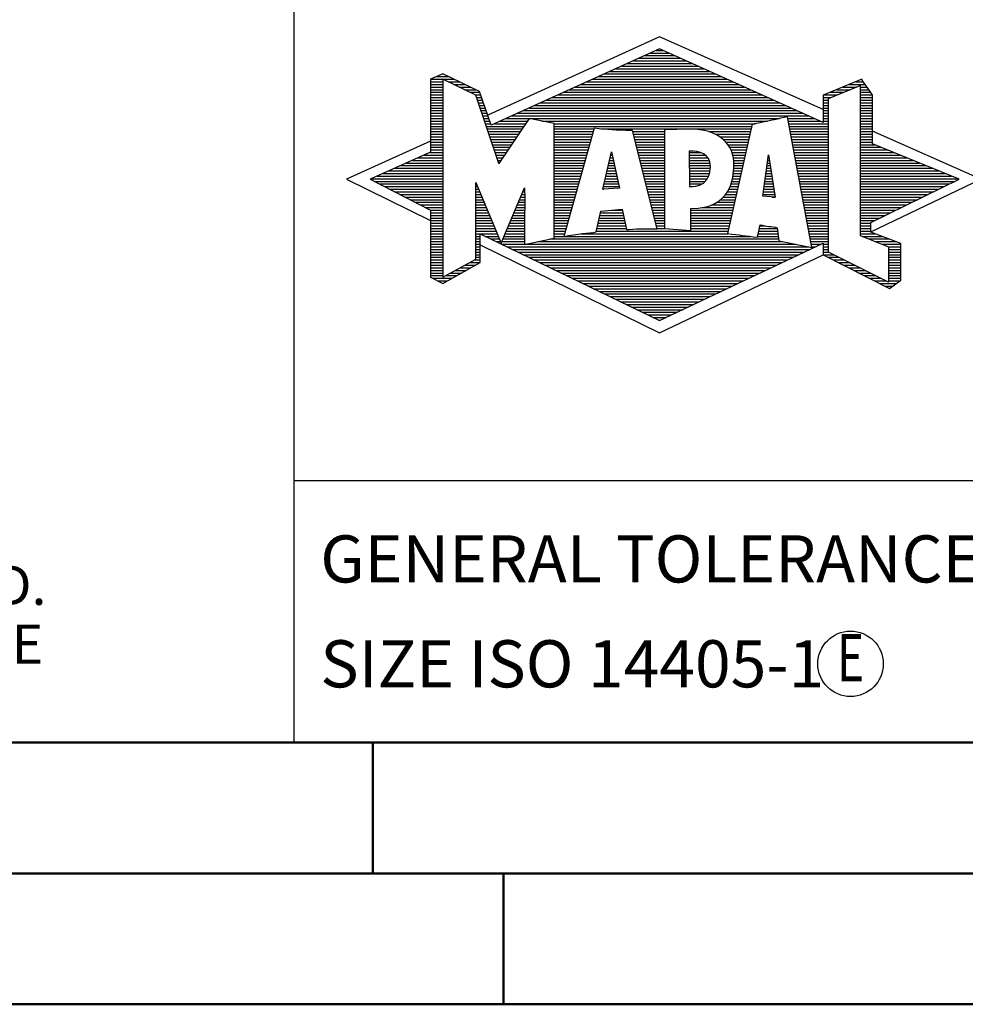
# Model space of a CAD drawing. Units: millimetres. Extents: x -231 to 363, y -196 to 225.
# Drawn here: x 153 to 189, y -195 to -157 of the extents above; entities that cross this region are included whole.
import ezdxf
from ezdxf.enums import TextEntityAlignment as Align

# ---------------------------------------------------------------- set-up
doc = ezdxf.new("R2010")
doc.units = ezdxf.units.MM
doc.layers.get('0').update_dxf_attribs({"linetype": 'CONTINUOUS'})
doc.layers.add('AM_0', color=7, linetype='CONTINUOUS')
doc.layers.add('AM_6', color=2, linetype='CONTINUOUS')
doc.layers.add('AM_BOR', color=7, linetype='CONTINUOUS', lineweight=50)
doc.styles.get("Standard").update_dxf_attribs({"font": 'ISOCP.SHX'})

# ---------------------------------------------------------------- blocks, each defined once
blk = doc.blocks.new('A2')
at = {"layer": 'AM_BOR', "color": 1}
for p, q in [((397, 10), (397, 5)), ((402, 5), (402, 0))]:
    blk.add_line(p, q, dxfattribs=at)
for points in [[(0, 0), (594, 0), (594, 420), (0, 420)], [(10, 410), (10, 10), (584, 10), (584, 410)]]:
    blk.add_lwpolyline(points, close=True, dxfattribs=at)
at = {"layer": 'AM_BOR', "color": 7}
blk.add_lwpolyline([(5, 5), (589, 5), (589, 415), (5, 415)], close=True, dxfattribs=at)
blk = doc.blocks.new('MAPAL_FRAME_LOGO')
at = {"layer": 'AM_0', "color": 5}
for p, q in [((13.95, 16.94), (7.391, 13.954)), ((20.202, 14.17), (13.95, 16.94)), ((13.378, 16.221), (14.528, 16.221)), ((13.598, 16.321), (14.305, 16.321)), ((13.819, 16.421), (14.083, 16.421)), ((12.496, 15.821), (15.419, 15.821)), ((12.716, 15.921), (15.196, 15.921)), ((12.937, 16.021), (14.973, 16.021)), ((13.157, 16.121), (14.751, 16.121)), ((5.431, 15.421), (5.901, 15.421)), ((5.666, 15.521), (5.692, 15.521)), ((11.614, 15.421), (16.309, 15.421)), ((11.834, 15.521), (16.087, 15.521)), ((12.055, 15.621), (15.864, 15.621)), ((12.275, 15.721), (15.641, 15.721)), ((5.207, 15.321), (6.109, 15.321)), ((5.207, 15.221), (5.683, 15.221)), ((5.207, 15.121), (5.683, 15.121)), ((5.884, 15.221), (6.318, 15.221)), ((6.093, 15.121), (6.526, 15.121)), ((10.952, 15.121), (16.977, 15.121)), ((11.173, 15.221), (16.754, 15.221)), ((11.393, 15.321), (16.532, 15.321)), ((20.409, 14.585), (21.61, 15.078)), ((21.202, 15.121), (21.804, 15.121)), ((21.444, 15.221), (21.738, 15.221)), ((21.61, 15.078), (21.61, 9.359)), ((5.207, 15.021), (5.683, 15.021)), ((5.208, 14.921), (5.683, 14.921)), ((5.208, 14.821), (5.683, 14.821)), ((5.208, 14.721), (5.683, 14.721)), ((6.302, 15.021), (6.735, 15.021)), ((6.512, 14.921), (6.943, 14.921)), ((6.721, 14.821), (7.089, 14.821)), ((6.93, 14.721), (7.124, 14.721)), ((10.071, 14.721), (17.868, 14.721)), ((10.291, 14.821), (17.645, 14.821)), ((10.511, 14.921), (17.422, 14.921)), ((10.732, 15.021), (17.2, 15.021)), ((20.236, 14.721), (20.74, 14.721)), ((20.478, 14.821), (20.984, 14.821)), ((20.719, 14.921), (21.228, 14.921)), ((20.961, 15.021), (21.472, 15.021)), ((21.61, 15.021), (21.873, 15.021)), ((21.61, 14.921), (21.943, 14.921)), ((21.61, 14.821), (22.013, 14.821)), ((21.61, 14.721), (22.079, 14.721)), ((5.208, 14.621), (5.683, 14.621)), ((5.208, 14.521), (5.683, 14.521)), ((5.208, 14.421), (5.683, 14.421)), ((5.208, 14.321), (5.683, 14.321)), ((6.972, 14.621), (7.158, 14.621)), ((7.005, 14.521), (7.193, 14.521)), ((7.038, 14.421), (7.228, 14.421)), ((7.072, 14.321), (7.263, 14.321)), ((9.189, 14.321), (18.758, 14.321)), ((9.409, 14.421), (18.535, 14.421)), ((9.63, 14.521), (18.313, 14.521)), ((9.85, 14.621), (18.09, 14.621)), ((20.202, 14.421), (20.409, 14.421)), ((20.202, 14.321), (20.409, 14.321)), ((20.203, 14.621), (20.497, 14.621)), ((20.203, 14.521), (20.409, 14.521)), ((20.409, 8.721), (20.409, 14.585)), ((21.61, 14.621), (22.079, 14.621)), ((21.61, 14.521), (22.079, 14.521)), ((21.61, 14.421), (22.079, 14.421)), ((21.61, 14.321), (22.079, 14.321)), ((5.208, 14.221), (5.683, 14.221)), ((5.208, 14.121), (5.683, 14.121)), ((5.208, 14.021), (5.683, 14.021)), ((5.208, 13.921), (5.683, 13.921)), ((7.105, 14.221), (7.298, 14.221)), ((7.138, 14.121), (7.333, 14.121)), ((7.172, 14.021), (7.368, 14.021)), ((7.205, 13.921), (7.403, 13.921)), ((8.307, 13.921), (19.649, 13.921)), ((8.527, 14.021), (19.426, 14.021)), ((8.748, 14.121), (19.203, 14.121)), ((8.968, 14.221), (18.981, 14.221)), ((20.202, 14.221), (20.409, 14.221)), ((20.202, 14.121), (20.409, 14.121)), ((20.202, 14.021), (20.409, 14.021)), ((20.202, 13.921), (20.409, 13.921)), ((21.61, 14.221), (22.079, 14.221)), ((21.61, 14.121), (22.079, 14.121)), ((21.61, 14.021), (22.079, 14.021)), ((21.61, 13.921), (22.079, 13.921)), ((5.208, 13.821), (5.683, 13.821)), ((5.208, 13.721), (5.683, 13.721)), ((5.208, 13.621), (5.683, 13.621)), ((7.238, 13.821), (7.438, 13.821)), ((7.272, 13.721), (7.473, 13.721)), ((7.305, 13.621), (7.507, 13.621)), ((7.645, 13.621), (8.838, 13.621)), ((7.866, 13.721), (8.906, 13.721)), ((8.086, 13.821), (18.536, 13.821)), ((9.456, 13.721), (18.079, 13.721)), ((9.93, 13.621), (17.602, 13.621)), ((18.844, 13.821), (19.871, 13.821)), ((18.863, 13.721), (20.094, 13.721)), ((18.882, 13.621), (20.409, 13.621)), ((20.202, 13.821), (20.409, 13.821)), ((20.202, 13.721), (20.409, 13.721)), ((21.61, 13.821), (22.079, 13.821)), ((21.61, 13.721), (22.079, 13.721)), ((21.61, 13.621), (22.079, 13.621)), ((5.209, 13.521), (5.683, 13.521)), ((5.209, 13.421), (5.683, 13.421)), ((5.209, 13.321), (5.683, 13.321)), ((5.209, 13.221), (5.683, 13.221)), ((7.338, 13.521), (8.77, 13.521)), ((7.372, 13.421), (8.702, 13.421)), ((7.405, 13.321), (8.635, 13.321)), ((7.438, 13.221), (8.567, 13.221)), ((9.93, 13.521), (17.477, 13.521)), ((9.93, 13.421), (11.442, 13.421)), ((9.93, 13.321), (11.414, 13.321)), ((9.93, 13.221), (11.386, 13.221)), ((11.722, 13.421), (17.454, 13.421)), ((12.925, 13.321), (14.139, 13.321)), ((12.951, 13.221), (14.139, 13.221)), ((15.819, 13.321), (17.431, 13.321)), ((16.074, 13.221), (17.409, 13.221)), ((18.9, 13.521), (20.409, 13.521)), ((18.919, 13.421), (20.409, 13.421)), ((18.938, 13.321), (20.409, 13.321)), ((18.956, 13.221), (20.409, 13.221)), ((21.61, 13.521), (22.079, 13.521)), ((21.61, 13.421), (22.079, 13.421)), ((21.61, 13.321), (22.079, 13.321)), ((21.61, 13.221), (22.079, 13.221)), ((26.227, 11.5), (22.079, 13.338)), ((5.209, 12.961), (2, 11.5)), ((5.209, 13.121), (5.683, 13.121)), ((5.209, 13.021), (5.683, 13.021)), ((5.209, 12.921), (5.683, 12.921)), ((5.209, 12.821), (5.683, 12.821)), ((7.472, 13.121), (8.499, 13.121)), ((7.505, 13.021), (8.431, 13.021)), ((7.538, 12.921), (8.364, 12.921)), ((7.571, 12.821), (8.296, 12.821)), ((9.93, 13.121), (11.358, 13.121)), ((9.93, 13.021), (11.33, 13.021)), ((9.93, 12.921), (11.303, 12.921)), ((9.93, 12.821), (11.275, 12.821)), ((12.976, 13.121), (14.139, 13.121)), ((13.001, 13.021), (14.139, 13.021)), ((13.027, 12.921), (14.139, 12.921)), ((13.052, 12.821), (14.139, 12.821)), ((16.251, 13.121), (17.386, 13.121)), ((16.379, 13.021), (17.363, 13.021)), ((16.479, 12.921), (17.34, 12.921)), ((16.564, 12.821), (17.317, 12.821)), ((18.975, 13.121), (20.409, 13.121)), ((18.994, 13.021), (20.409, 13.021)), ((19.012, 12.921), (20.409, 12.921)), ((19.031, 12.821), (20.409, 12.821)), ((21.61, 13.121), (22.079, 13.121)), ((21.61, 13.021), (22.079, 13.021)), ((21.61, 12.921), (22.079, 12.921)), ((21.61, 12.821), (22.171, 12.821)), ((4.965, 12.421), (5.683, 12.421)), ((5.189, 12.521), (5.683, 12.521)), ((5.209, 12.721), (5.683, 12.721)), ((5.209, 12.621), (5.683, 12.621)), ((7.605, 12.721), (8.228, 12.721)), ((7.638, 12.621), (8.161, 12.621)), ((7.671, 12.521), (8.093, 12.521)), ((7.705, 12.421), (8.025, 12.421)), ((9.93, 12.721), (11.247, 12.721)), ((9.93, 12.621), (11.219, 12.621)), ((9.93, 12.521), (11.191, 12.521)), ((9.93, 12.421), (11.163, 12.421)), ((11.789, 11.119), (12.121, 12.544)), ((12.092, 12.421), (12.147, 12.421)), ((12.116, 12.521), (12.126, 12.521)), ((12.121, 12.544), (12.418, 11.155)), ((13.078, 12.721), (14.139, 12.721)), ((13.103, 12.621), (14.139, 12.621)), ((13.128, 12.521), (14.139, 12.521)), ((13.154, 12.421), (14.139, 12.421)), ((15.084, 12.521), (15.515, 12.521)), ((15.085, 12.421), (15.705, 12.421)), ((16.626, 12.721), (17.295, 12.721)), ((16.679, 12.621), (17.272, 12.621)), ((16.719, 12.521), (17.249, 12.521)), ((16.749, 12.421), (17.226, 12.421)), ((17.892, 10.854), (18.118, 12.434)), ((18.116, 12.421), (18.12, 12.421)), ((18.118, 12.434), (18.373, 10.811)), ((19.05, 12.721), (20.409, 12.721)), ((19.068, 12.621), (20.409, 12.621)), ((19.087, 12.521), (20.409, 12.521)), ((19.106, 12.421), (20.409, 12.421)), ((21.61, 12.721), (22.415, 12.721)), ((21.61, 12.621), (22.659, 12.621)), ((21.61, 12.521), (22.904, 12.521)), ((21.61, 12.421), (23.148, 12.421)), ((4.292, 12.121), (5.683, 12.121)), ((4.516, 12.221), (5.683, 12.221)), ((4.74, 12.321), (5.683, 12.321)), ((7.738, 12.321), (7.957, 12.321)), ((7.771, 12.221), (7.89, 12.221)), ((7.805, 12.121), (7.822, 12.121)), ((9.93, 12.321), (11.135, 12.321)), ((9.93, 12.221), (11.107, 12.221)), ((9.93, 12.121), (11.079, 12.121)), ((12.023, 12.121), (12.212, 12.121)), ((12.046, 12.221), (12.19, 12.221)), ((12.069, 12.321), (12.169, 12.321)), ((13.179, 12.321), (14.139, 12.321)), ((13.204, 12.221), (14.14, 12.221)), ((13.23, 12.121), (14.14, 12.121)), ((15.085, 12.321), (15.799, 12.321)), ((15.086, 12.221), (15.852, 12.221)), ((15.086, 12.121), (15.88, 12.121)), ((16.77, 12.321), (17.204, 12.321)), ((16.785, 12.221), (17.181, 12.221)), ((16.788, 12.121), (17.158, 12.121)), ((18.073, 12.121), (18.167, 12.121)), ((18.087, 12.221), (18.151, 12.221)), ((18.101, 12.321), (18.135, 12.321)), ((19.124, 12.321), (20.409, 12.321)), ((19.143, 12.221), (20.409, 12.221)), ((19.162, 12.121), (20.409, 12.121)), ((21.61, 12.321), (23.393, 12.321)), ((21.61, 12.221), (23.637, 12.221)), ((21.61, 12.121), (23.882, 12.121)), ((3.395, 11.721), (5.683, 11.721)), ((3.62, 11.821), (5.683, 11.821)), ((3.844, 11.921), (5.683, 11.921)), ((4.068, 12.021), (5.683, 12.021)), ((9.93, 12.021), (11.051, 12.021)), ((9.93, 11.921), (11.024, 11.921)), ((9.93, 11.821), (10.996, 11.821)), ((9.93, 11.721), (10.968, 11.721)), ((11.929, 11.721), (12.297, 11.721)), ((11.953, 11.821), (12.276, 11.821)), ((11.976, 11.921), (12.254, 11.921)), ((11.999, 12.021), (12.233, 12.021)), ((13.255, 12.021), (14.14, 12.021)), ((13.281, 11.921), (14.14, 11.921)), ((13.306, 11.821), (14.14, 11.821)), ((13.331, 11.721), (14.14, 11.721)), ((15.087, 12.021), (15.895, 12.021)), ((15.088, 11.921), (15.895, 11.921)), ((15.088, 11.821), (15.883, 11.821)), ((15.089, 11.721), (15.862, 11.721)), ((16.767, 11.721), (17.067, 11.721)), ((16.778, 11.821), (17.09, 11.821)), ((16.785, 11.921), (17.112, 11.921)), ((16.791, 12.021), (17.135, 12.021)), ((18.016, 11.721), (18.23, 11.721)), ((18.03, 11.821), (18.214, 11.821)), ((18.044, 11.921), (18.198, 11.921)), ((18.059, 12.021), (18.182, 12.021)), ((19.18, 12.021), (20.409, 12.021)), ((19.199, 11.921), (20.409, 11.921)), ((19.218, 11.821), (20.409, 11.821)), ((19.236, 11.721), (20.409, 11.721)), ((21.61, 12.021), (24.126, 12.021)), ((21.61, 11.921), (24.37, 11.921)), ((21.61, 11.821), (24.615, 11.821)), ((21.61, 11.721), (24.859, 11.721)), ((2, 11.5), (5.209, 9.925)), ((2.947, 11.521), (5.683, 11.521)), ((3.056, 11.421), (5.683, 11.421)), ((3.171, 11.621), (5.683, 11.621)), ((3.251, 11.321), (5.683, 11.321)), ((6.94, 11.321), (6.966, 11.321)), ((9.93, 11.621), (10.94, 11.621)), ((9.93, 11.521), (10.912, 11.521)), ((9.93, 11.421), (10.884, 11.421)), ((9.93, 11.321), (10.856, 11.321)), ((11.836, 11.321), (12.383, 11.321)), ((11.859, 11.421), (12.361, 11.421)), ((11.883, 11.521), (12.34, 11.521)), ((11.906, 11.621), (12.318, 11.621)), ((13.357, 11.621), (14.14, 11.621)), ((13.382, 11.521), (14.14, 11.521)), ((13.407, 11.421), (14.14, 11.421)), ((13.433, 11.321), (14.14, 11.321)), ((15.089, 11.621), (15.828, 11.621)), ((15.09, 11.521), (15.776, 11.521)), ((15.091, 11.421), (15.698, 11.421)), ((15.091, 11.321), (15.572, 11.321)), ((16.681, 11.321), (16.976, 11.321)), ((16.709, 11.421), (16.999, 11.421)), ((16.736, 11.521), (17.021, 11.521)), ((16.752, 11.621), (17.044, 11.621)), ((17.959, 11.321), (18.293, 11.321)), ((17.973, 11.421), (18.277, 11.421)), ((17.987, 11.521), (18.261, 11.521)), ((18.002, 11.621), (18.245, 11.621)), ((19.255, 11.621), (20.409, 11.621)), ((19.274, 11.521), (20.409, 11.521)), ((19.292, 11.421), (20.409, 11.421)), ((19.311, 11.321), (20.409, 11.321)), ((21.61, 11.621), (25.104, 11.621)), ((21.61, 11.521), (25.348, 11.521)), ((21.61, 11.421), (25.235, 11.421)), ((21.61, 11.321), (25.03, 11.321)), ((22.018, 9.489), (26.227, 11.5)), ((3.447, 11.221), (5.683, 11.221)), ((3.642, 11.121), (5.683, 11.121)), ((3.837, 11.021), (5.683, 11.021)), ((4.033, 10.921), (5.683, 10.921)), ((6.94, 11.221), (7.007, 11.221)), ((6.94, 11.121), (7.049, 11.121)), ((6.94, 11.021), (7.091, 11.021)), ((6.94, 10.921), (7.133, 10.921)), ((8.694, 10.921), (8.801, 10.921)), ((8.736, 11.021), (8.801, 11.021)), ((8.778, 11.121), (8.801, 11.121)), ((9.93, 11.221), (10.828, 11.221)), ((9.93, 11.121), (10.8, 11.121)), ((9.93, 11.021), (10.772, 11.021)), ((9.93, 10.921), (10.745, 10.921)), ((12.418, 11.155), (11.789, 11.119)), ((11.789, 11.121), (11.821, 11.121)), ((11.813, 11.221), (12.404, 11.221)), ((13.458, 11.221), (14.14, 11.221)), ((13.483, 11.121), (14.14, 11.121)), ((13.509, 11.021), (14.14, 11.021)), ((13.534, 10.921), (14.14, 10.921)), ((16.477, 10.921), (16.885, 10.921)), ((16.542, 11.021), (16.907, 11.021)), ((16.599, 11.121), (16.93, 11.121)), ((16.642, 11.221), (16.953, 11.221)), ((17.902, 10.921), (18.355, 10.921)), ((17.916, 11.021), (18.34, 11.021)), ((17.93, 11.121), (18.324, 11.121)), ((17.944, 11.221), (18.308, 11.221)), ((19.329, 11.221), (20.409, 11.221)), ((19.348, 11.121), (20.409, 11.121)), ((19.367, 11.021), (20.409, 11.021)), ((19.385, 10.921), (20.409, 10.921)), ((21.61, 11.221), (24.825, 11.221)), ((21.61, 11.121), (24.62, 11.121)), ((21.61, 11.021), (24.414, 11.021)), ((21.61, 10.921), (24.209, 10.921)), ((4.228, 10.821), (5.683, 10.821)), ((4.424, 10.721), (5.683, 10.721)), ((4.619, 10.621), (5.683, 10.621)), ((6.94, 10.821), (7.174, 10.821)), ((6.94, 10.721), (7.216, 10.721)), ((6.94, 10.621), (7.258, 10.621)), ((8.567, 10.621), (8.801, 10.621)), ((8.609, 10.721), (8.801, 10.721)), ((8.651, 10.821), (8.801, 10.821)), ((9.93, 10.821), (10.717, 10.821)), ((9.93, 10.721), (10.689, 10.721)), ((9.93, 10.621), (10.661, 10.621)), ((13.56, 10.821), (14.14, 10.821)), ((13.585, 10.721), (14.14, 10.721)), ((13.61, 10.621), (14.141, 10.621)), ((16.146, 10.621), (16.816, 10.621)), ((16.283, 10.721), (16.839, 10.721)), ((16.389, 10.821), (16.862, 10.821)), ((18.373, 10.811), (17.892, 10.854)), ((18.257, 10.821), (18.371, 10.821)), ((19.404, 10.821), (20.409, 10.821)), ((19.423, 10.721), (20.409, 10.721)), ((19.441, 10.621), (20.409, 10.621)), ((21.61, 10.821), (24.004, 10.821)), ((21.61, 10.721), (23.799, 10.721)), ((21.61, 10.621), (23.593, 10.621)), ((4.815, 10.521), (5.683, 10.521)), ((5.01, 10.421), (5.683, 10.421)), ((5.205, 10.321), (5.683, 10.321)), ((5.209, 10.221), (5.683, 10.221)), ((6.94, 10.521), (7.299, 10.521)), ((6.94, 10.421), (7.341, 10.421)), ((6.94, 10.321), (7.383, 10.321)), ((6.94, 10.221), (7.424, 10.221)), ((8.398, 10.221), (8.801, 10.221)), ((8.441, 10.321), (8.801, 10.321)), ((8.483, 10.421), (8.801, 10.421)), ((8.525, 10.521), (8.801, 10.521)), ((9.93, 10.521), (10.633, 10.521)), ((9.93, 10.421), (10.605, 10.421)), ((9.93, 10.321), (10.577, 10.321)), ((9.93, 10.221), (10.549, 10.221)), ((11.697, 10.221), (12.55, 10.221)), ((12.145, 10.321), (12.529, 10.321)), ((13.636, 10.521), (14.141, 10.521)), ((13.661, 10.421), (14.141, 10.421)), ((13.686, 10.321), (14.141, 10.321)), ((13.712, 10.221), (14.141, 10.221)), ((15.15, 10.321), (16.748, 10.321)), ((15.15, 10.221), (16.725, 10.221)), ((15.583, 10.421), (16.771, 10.421)), ((15.949, 10.521), (16.794, 10.521)), ((19.46, 10.521), (20.409, 10.521)), ((19.479, 10.421), (20.409, 10.421)), ((19.497, 10.321), (20.409, 10.321)), ((19.516, 10.221), (20.409, 10.221)), ((21.61, 10.521), (23.388, 10.521)), ((21.61, 10.421), (23.183, 10.421)), ((21.61, 10.321), (22.978, 10.321)), ((21.61, 10.221), (22.772, 10.221)), ((5.209, 10.121), (5.683, 10.121)), ((5.209, 10.021), (5.683, 10.021)), ((5.209, 9.921), (5.683, 9.921)), ((5.209, 9.821), (5.683, 9.821)), ((6.94, 10.121), (7.466, 10.121)), ((6.94, 10.021), (7.508, 10.021)), ((6.94, 9.921), (7.549, 9.921)), ((6.94, 9.821), (7.591, 9.821)), ((8.23, 9.821), (8.8, 9.821)), ((8.272, 9.921), (8.8, 9.921)), ((8.314, 10.021), (8.8, 10.021)), ((8.356, 10.121), (8.801, 10.121)), ((9.93, 10.121), (10.521, 10.121)), ((9.93, 10.021), (10.493, 10.021)), ((9.93, 9.921), (10.466, 9.921)), ((9.93, 9.821), (10.438, 9.821)), ((11.605, 9.821), (12.634, 9.821)), ((11.628, 9.921), (12.613, 9.921)), ((11.651, 10.021), (12.592, 10.021)), ((11.674, 10.121), (12.571, 10.121)), ((13.737, 10.121), (14.141, 10.121)), ((13.762, 10.021), (14.141, 10.021)), ((13.788, 9.921), (14.141, 9.921)), ((13.813, 9.821), (14.141, 9.821)), ((15.148, 9.821), (16.634, 9.821)), ((15.149, 10.121), (16.702, 10.121)), ((15.149, 10.021), (16.68, 10.021)), ((15.149, 9.921), (16.657, 9.921)), ((19.535, 10.121), (20.409, 10.121)), ((19.553, 10.021), (20.409, 10.021)), ((19.572, 9.921), (20.409, 9.921)), ((19.591, 9.821), (20.409, 9.821)), ((21.61, 10.121), (22.567, 10.121)), ((21.61, 10.021), (22.362, 10.021)), ((21.61, 9.921), (22.156, 9.921)), ((21.61, 9.821), (22.023, 9.821)), ((5.209, 9.721), (5.683, 9.721)), ((5.209, 9.621), (5.683, 9.621)), ((5.209, 9.521), (5.683, 9.521)), ((5.209, 9.421), (5.683, 9.421)), ((6.94, 9.721), (7.633, 9.721)), ((6.94, 9.621), (7.675, 9.621)), ((6.94, 9.521), (7.716, 9.521)), ((6.94, 9.421), (7.758, 9.421)), ((8.061, 9.421), (8.798, 9.421)), ((8.103, 9.521), (8.799, 9.521)), ((8.145, 9.621), (8.799, 9.621)), ((8.188, 9.721), (8.8, 9.721)), ((9.93, 9.721), (10.41, 9.721)), ((9.93, 9.621), (10.382, 9.621)), ((9.93, 9.521), (10.354, 9.521)), ((9.93, 9.421), (10.326, 9.421)), ((10.956, 9.421), (16.572, 9.421)), ((11.536, 9.521), (16.566, 9.521)), ((11.559, 9.621), (12.676, 9.621)), ((11.582, 9.721), (12.655, 9.721)), ((13.839, 9.721), (14.141, 9.721)), ((13.864, 9.621), (14.141, 9.621)), ((15.148, 9.721), (16.611, 9.721)), ((15.148, 9.621), (16.589, 9.621)), ((17.725, 9.421), (18.472, 9.421)), ((17.744, 9.521), (18.461, 9.521)), ((17.763, 9.621), (18.45, 9.621)), ((17.782, 9.721), (18.003, 9.721)), ((19.609, 9.721), (20.409, 9.721)), ((19.628, 9.621), (20.409, 9.621)), ((19.647, 9.521), (20.409, 9.521)), ((19.665, 9.421), (20.409, 9.421)), ((21.61, 9.721), (22.023, 9.721)), ((21.61, 9.621), (22.022, 9.621)), ((21.61, 9.521), (22.022, 9.521)), ((21.61, 9.421), (22.183, 9.421)), ((5.208, 9.321), (5.683, 9.321)), ((5.208, 9.221), (5.683, 9.221)), ((5.208, 9.121), (5.683, 9.121)), ((6.94, 9.321), (7.104, 9.321)), ((6.94, 9.221), (7.104, 9.221)), ((6.94, 9.121), (7.104, 9.121)), ((7.299, 9.321), (7.8, 9.321)), ((7.505, 9.221), (7.841, 9.221)), ((7.712, 9.121), (7.883, 9.121)), ((7.935, 9.121), (8.797, 9.121)), ((7.977, 9.221), (8.797, 9.221)), ((8.019, 9.321), (8.798, 9.321)), ((9.303, 9.121), (18.626, 9.121)), ((9.769, 9.221), (18.495, 9.221)), ((9.93, 9.321), (10.298, 9.321)), ((10.301, 9.321), (17.428, 9.321)), ((17.706, 9.321), (18.484, 9.321)), ((19.684, 9.321), (20.409, 9.321)), ((19.703, 9.221), (20.409, 9.221)), ((19.721, 9.121), (20.409, 9.121)), ((21.61, 9.359), (22.698, 8.918)), ((21.704, 9.321), (22.448, 9.321)), ((21.951, 9.221), (22.713, 9.221)), ((22.197, 9.121), (22.978, 9.121)), ((5.208, 9.021), (5.683, 9.021)), ((5.208, 8.921), (5.683, 8.921)), ((5.208, 8.821), (5.683, 8.821)), ((5.208, 8.721), (5.683, 8.721)), ((6.94, 9.021), (7.104, 9.021)), ((6.94, 8.921), (7.104, 8.921)), ((6.94, 8.821), (7.104, 8.821)), ((6.94, 8.721), (7.104, 8.721)), ((7.104, 8.995), (13.95, 5.634)), ((7.919, 9.021), (8.796, 9.021)), ((8.125, 8.921), (19.653, 8.921)), ((8.332, 8.821), (19.692, 8.821)), ((8.539, 8.721), (19.481, 8.721)), ((8.837, 9.021), (19.139, 9.021)), ((19.74, 9.021), (20.115, 9.021)), ((19.759, 8.921), (19.903, 8.921)), ((20.202, 9.021), (20.409, 9.021)), ((20.202, 8.921), (20.409, 8.921)), ((20.202, 8.821), (20.409, 8.821)), ((20.202, 8.721), (20.409, 8.721)), ((22.698, 7.576), (20.409, 8.721)), ((22.444, 9.021), (23.168, 9.021)), ((22.69, 8.921), (23.168, 8.921)), ((22.698, 8.918), (22.698, 7.576)), ((22.698, 8.821), (23.168, 8.821)), ((22.698, 8.721), (23.168, 8.721)), ((5.208, 8.621), (5.683, 8.621)), ((5.208, 8.521), (5.683, 8.521)), ((5.208, 8.421), (5.683, 8.421)), ((5.208, 8.321), (5.683, 8.321)), ((6.706, 8.321), (7.104, 8.321)), ((6.889, 8.421), (7.104, 8.421)), ((6.94, 8.621), (7.104, 8.621)), ((6.94, 8.521), (7.104, 8.521)), ((8.745, 8.621), (19.27, 8.621)), ((8.952, 8.521), (19.058, 8.521)), ((9.159, 8.421), (18.847, 8.421)), ((9.365, 8.321), (18.636, 8.321)), ((13.95, 5.634), (20.201, 8.621)), ((20.203, 8.621), (20.609, 8.621)), ((20.392, 8.521), (20.809, 8.521)), ((20.588, 8.421), (21.009, 8.421)), ((20.784, 8.321), (21.209, 8.321)), ((22.698, 8.621), (23.168, 8.621)), ((22.698, 8.521), (23.168, 8.521)), ((22.698, 8.421), (23.168, 8.421)), ((22.698, 8.321), (23.168, 8.321)), ((5.207, 8.021), (5.683, 8.021)), ((5.207, 7.921), (5.683, 7.921)), ((5.208, 8.221), (5.683, 8.221)), ((5.208, 8.121), (5.683, 8.121)), ((5.971, 7.921), (6.394, 7.921)), ((6.155, 8.021), (6.573, 8.021)), ((6.338, 8.121), (6.752, 8.121)), ((6.522, 8.221), (6.932, 8.221)), ((9.572, 8.221), (18.425, 8.221)), ((9.779, 8.121), (18.213, 8.121)), ((9.986, 8.021), (18.002, 8.021)), ((10.192, 7.921), (17.791, 7.921)), ((20.98, 8.221), (21.409, 8.221)), ((21.176, 8.121), (21.609, 8.121)), ((21.372, 8.021), (21.809, 8.021)), ((21.568, 7.921), (22.009, 7.921)), ((22.698, 8.221), (23.168, 8.221)), ((22.698, 8.121), (23.168, 8.121)), ((22.698, 8.021), (23.168, 8.021)), ((22.698, 7.921), (23.168, 7.921)), ((5.207, 7.821), (5.683, 7.821)), ((5.282, 7.721), (6.036, 7.721)), ((5.482, 7.621), (5.856, 7.621)), ((5.788, 7.821), (6.215, 7.821)), ((10.399, 7.821), (17.58, 7.821)), ((10.606, 7.721), (17.369, 7.721)), ((10.812, 7.621), (17.157, 7.621)), ((11.019, 7.521), (16.946, 7.521)), ((21.765, 7.821), (22.209, 7.821)), ((21.961, 7.721), (22.409, 7.721)), ((22.157, 7.621), (22.609, 7.621)), ((22.353, 7.521), (22.996, 7.521)), ((22.698, 7.821), (23.168, 7.821)), ((22.698, 7.721), (23.168, 7.721)), ((22.698, 7.621), (23.128, 7.621)), ((11.226, 7.421), (16.735, 7.421)), ((11.432, 7.321), (16.524, 7.321)), ((11.639, 7.221), (16.312, 7.221)), ((22.549, 7.421), (22.864, 7.421)), ((11.846, 7.121), (16.101, 7.121)), ((12.052, 7.021), (15.89, 7.021)), ((12.259, 6.921), (15.679, 6.921)), ((12.466, 6.821), (15.467, 6.821)), ((12.672, 6.721), (15.256, 6.721)), ((12.879, 6.621), (15.045, 6.621)), ((13.086, 6.521), (14.834, 6.521)), ((13.292, 6.421), (14.622, 6.421)), ((13.499, 6.321), (14.411, 6.321)), ((13.706, 6.221), (14.2, 6.221)), ((13.912, 6.121), (13.989, 6.121))]:
    blk.add_line(p, q, dxfattribs=at)
for points, knots in [([(20.203, 8.618), (20.203, 8.618), (20.202, 9.062), (20.202, 9.062), (20.202, 9.062), (13.95, 6.103), (13.95, 6.103), (13.95, 6.103), (7.104, 9.415), (7.104, 9.415), (7.104, 9.415), (7.104, 8.317), (7.104, 8.317), (7.104, 8.317), (5.68, 7.522), (5.68, 7.522), (5.68, 7.522), (5.207, 7.758), (5.207, 7.758), (5.207, 7.758), (5.209, 10.319), (5.209, 10.319), (5.209, 10.319), (2.901, 11.5), (2.901, 11.5), (2.901, 11.5), (5.209, 12.53), (5.209, 12.53), (5.209, 12.53), (5.207, 15.326), (5.207, 15.326), (5.207, 15.326), (5.68, 15.527), (5.68, 15.527), (5.68, 15.527), (7.076, 14.857), (7.076, 14.857), (7.076, 14.857), (7.526, 13.567), (7.526, 13.567), (7.526, 13.567), (13.95, 16.481), (13.95, 16.481), (13.95, 16.481), (20.202, 13.672), (20.202, 13.672), (20.202, 13.672), (20.203, 14.707), (20.203, 14.707), (20.203, 14.707), (21.676, 15.317), (21.676, 15.317), (21.68, 15.29), (22.079, 14.726), (22.079, 14.726), (22.079, 14.726), (22.079, 12.858), (22.079, 12.858), (22.079, 12.858), (25.398, 11.5), (25.398, 11.5), (25.398, 11.5), (22.023, 9.856), (22.023, 9.856), (22.023, 9.856), (22.022, 9.482), (22.022, 9.482), (22.022, 9.482), (23.168, 9.049), (23.168, 9.049), (23.168, 9.049), (23.168, 7.651), (23.168, 7.651), (23.168, 7.651), (22.737, 7.325), (22.737, 7.325), (22.737, 7.325), (20.203, 8.618), (20.203, 8.618)], [0, 0, 0, 0, 1, 1, 1, 2, 2, 2, 3, 3, 3, 4, 4, 4, 5, 5, 5, 6, 6, 6, 7, 7, 7, 8, 8, 8, 9, 9, 9, 10, 10, 10, 11, 11, 11, 12, 12, 12, 13, 13, 13, 14, 14, 14, 15, 15, 15, 16, 16, 16, 17, 17, 17, 18, 18, 18, 19, 19, 19, 20, 20, 20, 21, 21, 21, 22, 22, 22, 23, 23, 23, 24, 24, 24, 25, 25, 25, 26, 26, 26, 26]), ([(7.81, 12.104), (7.81, 12.104), (8.97, 13.817), (8.97, 13.817), (8.97, 13.817), (9.93, 13.628), (9.93, 13.628), (9.93, 13.628), (9.93, 9.256), (9.93, 9.256), (9.93, 9.256), (8.796, 9.012), (8.796, 9.012), (8.796, 9.012), (8.809, 11.186), (8.799, 11.172), (8.799, 11.172), (7.909, 9.059), (7.909, 9.059), (7.909, 9.059), (6.94, 11.383), (6.94, 11.383), (6.94, 11.383), (6.94, 8.449), (6.94, 8.449), (6.94, 8.449), (5.683, 7.764), (5.683, 7.764), (5.683, 7.764), (5.683, 15.317), (5.683, 15.317), (5.683, 15.317), (6.94, 14.716), (6.94, 14.716), (6.94, 14.716), (7.81, 12.104), (7.81, 12.104)], [0, 0, 0, 0, 1, 1, 1, 2, 2, 2, 3, 3, 3, 4, 4, 4, 5, 5, 5, 6, 6, 6, 7, 7, 7, 8, 8, 8, 9, 9, 9, 10, 10, 10, 11, 11, 11, 12, 12, 12, 12]), ([(19.763, 8.9), (19.763, 8.9), (18.503, 9.145), (18.503, 9.145), (18.503, 9.145), (18.446, 9.651), (18.446, 9.651), (18.249, 9.696), (17.99, 9.708), (17.79, 9.763), (17.79, 9.763), (17.699, 9.285), (17.699, 9.285), (17.219, 9.349), (17.034, 9.373), (16.544, 9.424), (16.544, 9.424), (17.494, 13.598), (17.494, 13.598), (18.105, 13.715), (18.832, 13.889), (18.832, 13.889), (18.832, 13.889), (19.763, 8.9), (19.763, 8.9)], [0, 0, 0, 0, 1, 1, 1, 2, 2, 2, 3, 3, 3, 4, 4, 4, 5, 5, 5, 6, 6, 6, 7, 7, 7, 8, 8, 8, 8]), ([(12.916, 13.358), (12.916, 13.358), (13.867, 9.607), (13.867, 9.607), (13.502, 9.612), (12.941, 9.61), (12.686, 9.577), (12.686, 9.577), (12.522, 10.353), (12.522, 10.353), (12.522, 10.353), (11.712, 10.284), (11.712, 10.284), (11.712, 10.284), (11.528, 9.489), (11.528, 9.489), (11.235, 9.448), (10.826, 9.42), (10.298, 9.32), (10.298, 9.32), (11.451, 13.453), (11.451, 13.453), (12.032, 13.375), (12.197, 13.385), (12.916, 13.358)], [0, 0, 0, 0, 1, 1, 1, 2, 2, 2, 3, 3, 3, 4, 4, 4, 5, 5, 5, 6, 6, 6, 7, 7, 7, 8, 8, 8, 8]), ([(16.792, 12.027), (16.771, 11.537), (16.704, 10.382), (15.15, 10.382), (15.15, 10.382), (15.147, 9.544), (15.147, 9.544), (15.147, 9.544), (14.141, 9.619), (14.141, 9.619), (14.141, 9.619), (14.139, 13.384), (14.139, 13.384), (14.139, 13.384), (15.093, 13.414), (15.093, 13.414), (16.207, 13.433), (16.826, 12.833), (16.792, 12.027)], [0, 0, 0, 0, 1, 1, 1, 2, 2, 2, 3, 3, 3, 4, 4, 4, 5, 5, 5, 6, 6, 6, 6]), ([(15.9, 11.974), (15.861, 11.105), (15.092, 11.227), (15.092, 11.227), (15.092, 11.227), (15.084, 12.579), (15.084, 12.579), (15.479, 12.569), (15.878, 12.505), (15.9, 11.974)], [0, 0, 0, 0, 1, 1, 1, 2, 2, 2, 3, 3, 3, 3])]:
    blk.add_open_spline(points, degree=3, knots=knots, dxfattribs=at)
blk = doc.blocks.new('*U8')
at = {"layer": 'AM_0', "color": 7}
blk.add_line((0, -40), (0, 0), dxfattribs=at)
at = {"layer": 'AM_0'}
for p, q in [((0, -40), (0, 0)), ((0, -30), (190, -30)), ((190, -40), (0, -40))]:
    blk.add_line(p, q, dxfattribs=at)
at = {"layer": 'AM_0', "color": 3}
blk.add_circle((21.245, -37), 1.25, dxfattribs=at)
blk.add_blockref('MAPAL_FRAME_LOGO', (0, -30))
at = {"layer": 'AM_0', "color": 2}
for s, p in [('GENERAL TOLERANCE ISO 2768-mH', (0.999, -32.995)), ('SIZE ISO 14405-1', (1, -37))]:
    blk.add_text(s, height=1.8, dxfattribs=at).set_placement(p, align=Align.MIDDLE_LEFT)
at = {"layer": 'AM_0', "color": 2, "width": 0.714286}
blk.add_text('E', height=1.8, dxfattribs=at).set_placement((21.245, -37), align=Align.MIDDLE)
at = {"layer": 'AM_0'}
for tag, p in [('TITLE', (1, -7)), ('MATERIAL_NO', (121, -27))]:
    blk.add_attdef(tag, text='', height=3.5, dxfattribs=at).set_placement(p, align=Align.MIDDLE_LEFT)
at = {"layer": 'AM_6', "width": 0.821429}
blk.add_attdef('DIN_FORMAT', text='', height=2.5, dxfattribs=at).set_placement((185, -7), align=Align.MIDDLE_CENTER)
at = {"layer": 'AM_6'}
for tag, p in [('DRAWING_NO', (121, -17)), ('TECHNICAL_SPEC', (121, -37))]:
    blk.add_attdef(tag, text='', height=2.5, dxfattribs=at).set_placement(p, align=Align.MIDDLE_LEFT)
for tag, p in [('INDEX_NO', (185, -17)), ('APP_DATE', (90, -27)), ('APP_NAME', (110, -27)), ('ORIGIN', (185, -27)), ('SCALE', (110, -37)), ('SHEET_OF_SHEETS', (185, -37))]:
    blk.add_attdef(tag, text='', height=2.5, dxfattribs=at).set_placement(p, align=Align.MIDDLE_CENTER)
blk = doc.blocks.new('*U12')
at = {"layer": 'AM_0'}
blk.add_lwpolyline([(-70, 0), (0, 0), (0, 40), (-70, 40)], close=True, dxfattribs=at)
at = {"layer": 'AM_6', "color": 2, "linetype": 'Continuous'}
for s, p in [('DRAWING NO RIGHT TO USE IT FOR ANY PURPOSE IS GRANTED. ', (-69.5, 5.25)), ('VIOLATIONS AGAINST THE OBLIGATIONS TO SECRECY AND USE ', (-69.5, 3))]:
    blk.add_text(s, height=1.5, dxfattribs=at).set_placement(p)
blk = doc.blocks.new('MAPAL_FRAME-Model')
for name, p in [('A2', (0, 0)), ('*U12', (394, 10))]:
    blk.add_blockref(name, p)
at = {"layer": 'AM_0'}
blk.add_blockref('*U8', (394, 50), dxfattribs=at)

msp = doc.modelspace()

# ---------------------------------------------------------------- block references
at = {"layer": 'AM_0'}
msp.add_blockref('MAPAL_FRAME-Model', (-231, -195), dxfattribs=at)

doc.saveas('drawing.dxf')
